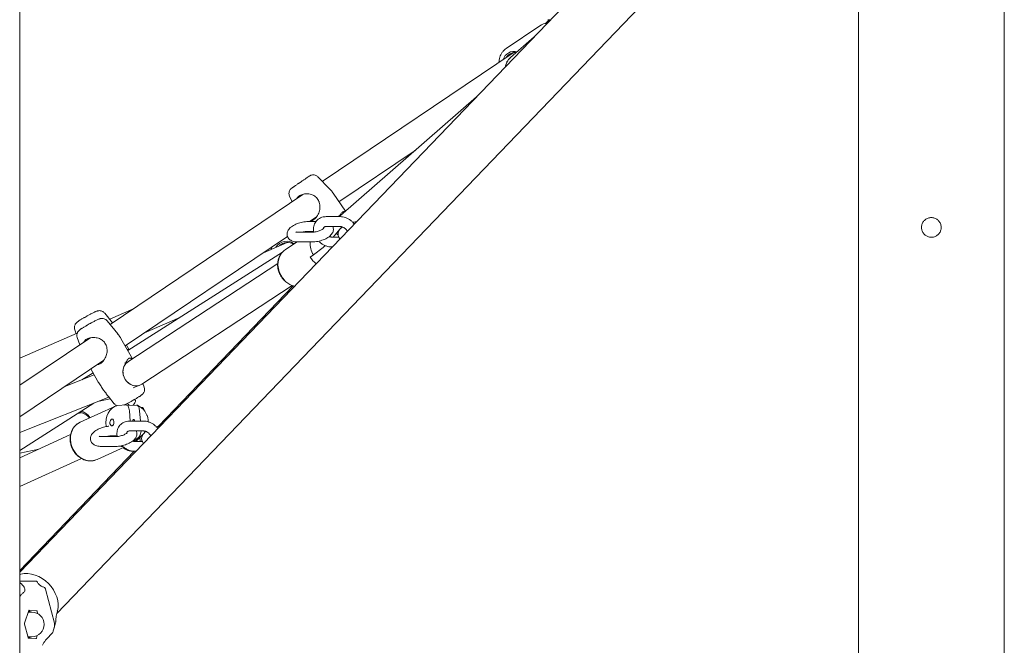
# Model space of a CAD drawing. Units: millimetres. Extents: x 0 to 2970, y 0 to 2103.
# Drawn here: x 800 to 860, y 549 to 587 of the extents above; entities that cross this region are included whole.
import ezdxf

# ---------------------------------------------------------------- set-up
doc = ezdxf.new("R2010")
doc.units = ezdxf.units.MM
doc.header["$LTSCALE"] = 50

msp = doc.modelspace()

# ---------------------------------------------------------------- linework, layer by layer
at = {"color": 7, "linetype": 'Continuous', "lineweight": 15}
for p, q in [((800.128, 478.74), (800.128, 693.74)), ((860.128, 478.74), (860.128, 608.125)), ((849.336, 604.641), (800.128, 553.419)), ((802.39, 550.91), (851.766, 602.306)), ((851.238, 601.755), (851.238, 478.74)), ((832.308, 586.916), (832.119, 586.868)), ((832.387, 587.107), (832.171, 586.881)), ((832.319, 587.107), (832.423, 587.107)), ((831.826, 586.738), (829.782, 585.359)), ((831.483, 586.057), (830.039, 584.8)), ((830.195, 585.095), (818.564, 577.251)), ((827.969, 582.4), (819.67, 575.171)), ((819.583, 576.009), (824.227, 579.14)), ((817.247, 577.21), (817.154, 577.147)), ((819.005, 576.801), (818.297, 577.525)), ((817.388, 576.458), (805.634, 568.532)), ((816.574, 576.347), (816.725, 576.011)), ((819.974, 575.436), (819.226, 576.531)), ((818.178, 574.801), (817.707, 574.801)), ((817.792, 574.801), (818.223, 575.091)), ((819.66, 575.099), (818.794, 575.099)), ((819.703, 575.2), (819.544, 575.099)), ((817.707, 574.201), (818.039, 574.201)), ((817.79, 574.201), (817.822, 574.154)), ((818.015, 574.201), (817.944, 574.154)), ((818.794, 574.499), (819.66, 574.499)), ((819.227, 573.857), (819.642, 574.34)), ((806.548, 567.218), (816.444, 573.892)), ((817.952, 574.154), (817.086, 574.154)), ((819.573, 573.857), (819.117, 573.857)), ((816.423, 573.528), (814.976, 572.901)), ((817.035, 573.557), (816.318, 573.087)), ((817.086, 573.554), (817.952, 573.554)), ((818.028, 572.769), (818.629, 573.228)), ((819.117, 573.257), (819.185, 573.257)), ((816.143, 572.935), (806.708, 566.932)), ((817.824, 572.635), (818.028, 572.769)), ((815.851, 572.241), (806.719, 566.243)), ((807.564, 564.883), (816.727, 570.903)), ((816.799, 570.881), (808.579, 562.325)), ((806.969, 569.432), (805.614, 568.845)), ((805.785, 568.634), (805.307, 569.221)), ((807.741, 568.023), (809.879, 568.949)), ((803.484, 568.203), (803.569, 567.959)), ((806.098, 567.963), (805.46, 568.747)), ((803.636, 567.988), (800.128, 566.467)), ((804.394, 567.695), (800.128, 564.818)), ((803.636, 567.73), (803.79, 567.288)), ((806.992, 566.422), (806.294, 567.674)), ((806.791, 566.985), (806.63, 567.274)), ((800.128, 562.889), (805.251, 566.343)), ((804.468, 565.815), (804.873, 565.089)), ((806.771, 566.277), (806.514, 566.176)), ((804.671, 565.451), (802.884, 564.747)), ((804.595, 565.587), (803.908, 565.15)), ((807.048, 564.667), (807.453, 564.826)), ((807.716, 564.699), (807.636, 564.931)), ((800.128, 561.943), (805.567, 564.084)), ((805.533, 564.125), (805.893, 563.683)), ((800.128, 560.849), (804.637, 563.718)), ((805.975, 563.552), (803.82, 562.573)), ((805.638, 563.996), (804.962, 563.846)), ((806.628, 563.621), (806.085, 563.594)), ((806.708, 563.584), (807.251, 563.61)), ((807.077, 563.654), (807.035, 563.6)), ((807.091, 563.936), (807.153, 563.932)), ((807.171, 563.927), (807.115, 563.95)), ((807.153, 563.932), (807.169, 563.923)), ((807.62, 563.455), (807.533, 563.46)), ((803.884, 563.145), (803.659, 563.095)), ((806.862, 562.634), (806.811, 563.262)), ((807.434, 563.251), (807.484, 562.634)), ((807.685, 562.634), (806.819, 562.634)), ((803.23, 561.81), (800.128, 560.401)), ((805.977, 561.689), (805.111, 561.689)), ((805.667, 561.689), (805.638, 561.73)), ((805.732, 561.736), (806.064, 561.736)), ((806.819, 562.034), (807.685, 562.034)), ((807.407, 561.685), (807.085, 561.399)), ((807.292, 561.473), (807.638, 561.82)), ((807.76, 561.958), (807.803, 562.012)), ((804.855, 560.297), (806.484, 561.038)), ((805.111, 561.089), (805.977, 561.089)), ((807.598, 561.392), (807.142, 561.392)), ((800.128, 560.673), (801.298, 560.932)), ((807.106, 560.792), (800.128, 553.527)), ((807.038, 560.792), (807.142, 560.792)), ((807.142, 560.792), (807.21, 560.792)), ((800.128, 558.643), (803.89, 560.353)), ((800.128, 552.884), (801.086, 552.884)), ((801.704, 552.385), (802.245, 550.306)), ((800.678, 551.086), (800.43, 550.307)), ((800.674, 550.99), (800.647, 550.988)), ((800.869, 550.99), (800.674, 550.99)), ((801.162, 551.069), (800.7, 551.11)), ((801.219, 550.904), (801.183, 551.042)), ((800.429, 550.257), (800.642, 549.438)), ((802.316, 550.411), (802.32, 550.441)), ((801.783, 549.366), (802.103, 549.699)), ((800.627, 549.496), (800.674, 549.49)), ((800.663, 549.411), (801.125, 549.371)), ((800.674, 549.49), (800.869, 549.49)), ((801.147, 549.394), (801.202, 549.568))]:
    msp.add_line(p, q, dxfattribs=at)
at = {"color": 7, "linetype": 'Continuous', "lineweight": 15, "flags": 128}
for points in [[(816.318, 573.087), (816.215, 573.008), (816.087, 572.872), (815.986, 572.713), (815.913, 572.534), (815.873, 572.342), (815.865, 572.14), (815.889, 571.936), (815.946, 571.735), (816.033, 571.542), (816.149, 571.364), (816.288, 571.206)], [(805.397, 562.301), (805.393, 562.329), (805.376, 562.538), (805.391, 562.744), (805.439, 562.941), (805.518, 563.122), (805.626, 563.282), (805.759, 563.416), (805.914, 563.522), (806.085, 563.594)], [(804.292, 562.987), (804.405, 562.847), (804.409, 562.841)], [(803.82, 562.573), (803.708, 562.512), (803.561, 562.399), (803.436, 562.258), (803.338, 562.093), (803.268, 561.909), (803.229, 561.711), (803.222, 561.506), (803.247, 561.299), (803.303, 561.095), (803.389, 560.901), (803.502, 560.723), (803.639, 560.565), (803.797, 560.432), (803.97, 560.328), (804.153, 560.256), (804.342, 560.217), (804.531, 560.214), (804.714, 560.246), (804.855, 560.297)], [(807.153, 562.634), (807.15, 562.644), (807.126, 562.699), (807.093, 562.728), (807.057, 562.727), (807.024, 562.697), (806.999, 562.641), (806.996, 562.634)], [(807.292, 561.473), (807.226, 561.412), (807.2, 561.392)], [(800.128, 553.29), (800.205, 553.311), (800.409, 553.342), (800.623, 553.342), (800.843, 553.311), (801.065, 553.249), (801.284, 553.158), (801.495, 553.039), (801.695, 552.895)], [(801.695, 552.895), (801.878, 552.729), (802.042, 552.545), (802.183, 552.345), (802.298, 552.134), (802.386, 551.917), (802.443, 551.697), (802.469, 551.48), (802.463, 551.269), (802.426, 551.07), (802.42, 551.047)], [(800.655, 551.015), (800.674, 551.014), (800.75, 550.99)], [(800.75, 549.49), (800.674, 549.466), (800.64, 549.466)]]:
    msp.add_lwpolyline(points, dxfattribs=at)
at = {"color": 7, "linetype": 'Continuous', "lineweight": 15}
for centre, radius, start, end in [((832.355, 585.946), 0.952, 94.03612, 123.7405), ((830.277, 584.443), 0.733, 76.47779, 160.94559), ((830.324, 584.464), 0.645, 84.16709, 146.5515), ((830.683, 584.072), 0.972, 131.49495, 170.86905), ((816.398, 572.842), 0.765, 52.19324, 149.30442), ((818.495, 573.025), 1.405, 41.84817, 48.79689), ((816.446, 572.853), 0.677, 56.33594, 135.22058), ((819.179, 573.485), 1.356, 177.0487, 211.85484), ((819.028, 573.369), 1.41, 211.36952, 233.95529), ((805.783, 562.803), 1.285, 38.24983, 45.34464), ((803.748, 562.403), 0.753, 33.99542, 89.57404), ((803.68, 562.403), 0.846, 43.65782, 77.23304), ((806.385, 562.117), 1.028, 260.92863, 271.49807), ((800.646, 550.803), 0.238, 52.0009, 85.70977), ((800.705, 551.083), 0.0266, 99.0854, 173.21091), ((800.869, 550.24), 0.75, 0, 90), ((801.152, 551.039), 0.0314, 5.22099, 71.02054), ((800.52, 550.28), 0.094, 163.32621, 194.16739), ((800.869, 550.24), 0.75, 270, 0), ((800.65, 549.668), 0.228, 267.92223, 308.64006), ((800.673, 549.441), 0.0314, 185.22099, 251.02054), ((801.12, 549.397), 0.0266, 279.0854, 353.21091)]:
    msp.add_arc(centre, radius, start, end, dxfattribs=at)
for centre, major_axis, ratio, start_param, end_param in [((820.183, 574.557), (-0.479, 0.641), 0.858686, 0.064408, 0.209852), ((820.183, 574.557), (-0.479, 0.641), 0.858686, 0.064408, 0.209852), ((820.183, 574.557), (-0.479, 0.641), 0.858686, 1.414739, 1.452092), ((820.183, 574.557), (-0.479, 0.641), 0.858686, 1.414739, 1.442293), ((807.141, 565.563), (-0.369, 0.711), 0.87003, 0.102987, 3.231402), ((807.141, 565.563), (-0.369, 0.711), 0.87003, 0.089809, 3.24458)]:
    msp.add_ellipse(centre, major_axis=major_axis, ratio=ratio, start_param=start_param, end_param=end_param, dxfattribs=at)
for points, knots in [([(829.772, 585.35), (829.731, 585.319), (829.641, 585.253), (829.532, 585.124), (829.442, 584.975), (829.379, 584.815), (829.341, 584.661), (829.336, 584.558), (829.334, 584.514)], [0, 0, 0, 0, 0.158634, 0.348988, 0.522674, 0.696344, 0.86945, 1, 1, 1, 1]), ([(830.014, 584.772), (829.983, 584.743), (829.908, 584.671), (829.821, 584.535), (829.748, 584.378), (829.723, 584.267), (829.711, 584.213)], [0, 0, 0, 0, 0.20011, 0.48509, 0.745118, 1, 1, 1, 1]), ([(817.574, 577.433), (817.555, 577.42), (817.515, 577.393), (817.45, 577.349), (817.381, 577.301), (817.313, 577.256), (817.267, 577.224), (817.247, 577.21)], [0, 0, 0, 0, 0.204335, 0.42088, 0.607014, 0.828888, 1, 1, 1, 1]), ([(817.708, 577.524), (817.67, 577.498), (817.631, 577.472), (817.574, 577.433), (817.574, 577.433)], [0, 0, 0, 0, 0.999969, 1, 1, 1, 1]), ([(818.294, 577.523), (818.274, 577.543), (818.226, 577.59), (818.129, 577.632), (818.017, 577.65), (817.919, 577.638), (817.855, 577.614), (817.822, 577.598), (817.805, 577.588), (817.793, 577.581), (817.783, 577.574), (817.764, 577.562), (817.741, 577.546), (817.716, 577.529), (817.708, 577.524)], [0, 0, 0, 0, 0.099652, 0.230865, 0.362088, 0.493361, 0.570716, 0.602726, 0.623033, 0.657807, 0.718562, 0.813692, 0.945089, 1, 1, 1, 1]), ([(817.154, 577.147), (817.145, 577.141), (817.12, 577.123), (817.071, 577.09), (817.009, 577.047), (816.942, 577.001), (816.881, 576.959), (816.828, 576.923), (816.785, 576.893), (816.753, 576.871), (816.73, 576.855), (816.715, 576.844), (816.706, 576.837), (816.695, 576.829), (816.682, 576.819), (816.668, 576.807), (816.647, 576.786), (816.609, 576.744), (816.565, 576.669), (816.537, 576.566), (816.535, 576.454), (816.56, 576.385), (816.572, 576.351)], [0, 0, 0, 0, 0.023987, 0.064842, 0.131176, 0.197018, 0.264449, 0.330848, 0.394832, 0.455006, 0.509995, 0.558469, 0.599969, 0.622641, 0.635053, 0.645929, 0.663178, 0.69946, 0.766362, 0.845061, 0.924628, 1, 1, 1, 1]), ([(819.225, 576.53), (819.221, 576.537), (819.174, 576.615), (819.099, 576.706), (819.02, 576.782), (819.001, 576.8)], [0, 0, 0, 0, 0.064902, 0.780834, 1, 1, 1, 1]), ([(817.017, 576.208), (817.036, 576.242), (817.067, 576.298), (817.183, 576.385), (817.355, 576.466), (817.618, 576.502), (817.881, 576.467), (818.086, 576.375), (818.176, 576.29), (818.207, 576.261)], [0, 0, 0, 0, 0.105568, 0.173232, 0.356699, 0.539565, 0.737891, 0.910207, 1, 1, 1, 1]), ([(818.207, 576.261), (818.263, 576.188), (818.336, 576.095), (818.376, 575.985), (818.385, 575.962)], [0, 0, 0, 0, 0.783697, 1, 1, 1, 1]), ([(818.385, 575.962), (818.405, 575.867), (818.445, 575.677), (818.394, 575.43), (818.319, 575.24), (818.225, 575.078), (818.125, 574.969), (817.996, 574.875), (817.909, 574.825), (817.838, 574.826), (817.829, 574.826)], [0, 0, 0, 0, 0.1937176, 0.3861032, 0.4941268, 0.6059744, 0.7699342, 0.8063984, 0.9764989, 1, 1, 1, 1]), ([(819.642, 575.161), (819.644, 575.167), (819.655, 575.195), (819.682, 575.246), (819.723, 575.311), (819.764, 575.356), (819.807, 575.389), (819.852, 575.409), (819.898, 575.414), (819.924, 575.403), (819.933, 575.4)], [0, 0, 0, 0, 0.034371, 0.150228, 0.317243, 0.488949, 0.564015, 0.736986, 0.915568, 1, 1, 1, 1]), ([(817.707, 574.801), (817.679, 574.8), (817.596, 574.799), (817.454, 574.783), (817.284, 574.75), (817.117, 574.702), (816.958, 574.641), (816.81, 574.567), (816.675, 574.48), (816.566, 574.383), (816.486, 574.28), (816.436, 574.175), (816.413, 574.066), (816.418, 573.953), (816.453, 573.846), (816.516, 573.753), (816.596, 573.681), (816.692, 573.625), (816.807, 573.584), (816.938, 573.559), (817.038, 573.556), (817.086, 573.554)], [0, 0, 0, 0, 0.0320244, 0.0926925, 0.1522348, 0.2113735, 0.2707964, 0.3311626, 0.3935857, 0.4597109, 0.5139688, 0.5620342, 0.6072026, 0.651242, 0.6985147, 0.7431186, 0.787211, 0.8336203, 0.8852438, 0.9440192, 1, 1, 1, 1]), ([(818.794, 575.099), (818.76, 575.097), (818.671, 575.094), (818.532, 575.063), (818.387, 574.998), (818.262, 574.905), (818.162, 574.791), (818.088, 574.659), (818.042, 574.514), (818.025, 574.36), (818.028, 574.24), (818.045, 574.174), (818.049, 574.16)], [0, 0, 0, 0, 0.072213, 0.189659, 0.305374, 0.418291, 0.528981, 0.638501, 0.747894, 0.858401, 0.970829, 1, 1, 1, 1]), ([(820.521, 574.647), (820.49, 574.685), (820.422, 574.77), (820.292, 574.881), (820.14, 574.978), (819.977, 575.049), (819.815, 575.091), (819.709, 575.096), (819.66, 575.099)], [0, 0, 0, 0, 0.143401, 0.318496, 0.494415, 0.671212, 0.848632, 1, 1, 1, 1]), ([(856.283, 574.44), (856.276, 574.373), (856.263, 574.239), (856.16, 574.06), (856.009, 573.923), (855.819, 573.844), (855.615, 573.833), (855.419, 573.889), (855.252, 574.006), (855.133, 574.173), (855.075, 574.37), (855.086, 574.574), (855.163, 574.763), (855.299, 574.916), (855.478, 575.016), (855.68, 575.052), (855.881, 575.018), (856.061, 574.921), (856.197, 574.769), (856.272, 574.6), (856.279, 574.486), (856.283, 574.44)], [0, 0, 0, 0, 0.053355, 0.106698, 0.160347, 0.214201, 0.267723, 0.320901, 0.374247, 0.428018, 0.481813, 0.535184, 0.588348, 0.641841, 0.695687, 0.749364, 0.802615, 0.855845, 0.909485, 0.963341, 1, 1, 1, 1]), ([(817.393, 574.154), (817.418, 574.161), (817.483, 574.179), (817.584, 574.194), (817.663, 574.2), (817.7, 574.201), (817.707, 574.201)], [0, 0, 0, 0, 0.226655, 0.590976, 0.920857, 1, 1, 1, 1]), ([(817.952, 573.554), (817.981, 573.555), (818.063, 573.556), (818.206, 573.572), (818.376, 573.606), (818.542, 573.653), (818.701, 573.714), (818.85, 573.788), (818.985, 573.875), (819.094, 573.972), (819.174, 574.076), (819.224, 574.18), (819.247, 574.289), (819.244, 574.399), (819.217, 574.466), (819.204, 574.499)], [0, 0, 0, 0, 0.046146, 0.133566, 0.219364, 0.304581, 0.390206, 0.477192, 0.567141, 0.662425, 0.740608, 0.809868, 0.874954, 0.938413, 1, 1, 1, 1]), ([(818.658, 574.392), (818.659, 574.392), (818.659, 574.392), (818.637, 574.369), (818.59, 574.334), (818.518, 574.292), (818.424, 574.25), (818.312, 574.211), (818.192, 574.18), (818.076, 574.161), (817.997, 574.155), (817.96, 574.155), (817.952, 574.154)], [0, 0, 0, 0, 0.057562, 0.150959, 0.251537, 0.361527, 0.479656, 0.603372, 0.73003, 0.857212, 0.972372, 1, 1, 1, 1]), ([(818.632, 574.366), (818.632, 574.372), (818.633, 574.401), (818.649, 574.432), (818.672, 574.463), (818.709, 574.486), (818.754, 574.497), (818.786, 574.498), (818.794, 574.499)], [0, 0, 0, 0, 0.049792, 0.25799, 0.494777, 0.730323, 0.930272, 1, 1, 1, 1]), ([(819.791, 574.472), (819.753, 574.441), (819.681, 574.381), (819.604, 574.28), (819.554, 574.175), (819.53, 574.066), (819.535, 573.953), (819.572, 573.847), (819.615, 573.775), (819.647, 573.747), (819.652, 573.742)], [0, 0, 0, 0, 0.174418, 0.327835, 0.463741, 0.591456, 0.71598, 0.849645, 0.975764, 1, 1, 1, 1]), ([(819.642, 574.34), (819.673, 574.377), (819.722, 574.435), (819.744, 574.471), (819.752, 574.484)], [0, 0, 0, 0, 0.6451731, 1, 1, 1, 1]), ([(819.66, 574.499), (819.672, 574.498), (819.708, 574.497), (819.781, 574.48), (819.875, 574.438), (819.964, 574.374), (820.042, 574.294), (820.078, 574.235), (820.097, 574.205)], [0, 0, 0, 0, 0.084986, 0.269884, 0.45326, 0.636147, 0.818947, 1, 1, 1, 1]), ([(820.658, 574.79), (820.629, 574.787), (820.554, 574.781), (820.477, 574.763), (820.43, 574.753)], [0, 0, 0, 0, 0.390386, 1, 1, 1, 1]), ([(817.086, 574.154), (817.07, 574.155), (817.029, 574.156), (816.979, 574.162), (816.947, 574.172), (816.947, 574.172), (816.947, 574.172)], [0, 0, 0, 0, 0.1993864, 0.5186124, 0.8131233, 1, 1, 1, 1]), ([(818.347, 573.602), (818.349, 573.6), (818.389, 573.553), (818.486, 573.476), (818.637, 573.377), (818.801, 573.306), (818.963, 573.264), (819.069, 573.259), (819.117, 573.257)], [0, 0, 0, 0, 0.008581, 0.211235, 0.414842, 0.619464, 0.824809, 1, 1, 1, 1]), ([(819.117, 573.857), (819.106, 573.857), (819.069, 573.859), (819.023, 573.865), (818.989, 573.881), (818.986, 573.883)], [0, 0, 0, 0, 0.295167, 0.937346, 1, 1, 1, 1]), ([(815.501, 573.255), (815.498, 573.249), (815.477, 573.204), (815.467, 573.154), (815.458, 573.11)], [0, 0, 0, 0, 0.139749, 1, 1, 1, 1]), ([(816.296, 573.069), (816.258, 573.041), (816.17, 572.977), (816.061, 572.85), (815.967, 572.701), (815.901, 572.541), (815.859, 572.372), (815.843, 572.198), (815.85, 572.027), (815.878, 571.87), (815.918, 571.737), (815.966, 571.616), (816.017, 571.516), (816.057, 571.453), (816.072, 571.429)], [0, 0, 0, 0, 0.0812872, 0.1869117, 0.2833053, 0.3796395, 0.4756253, 0.5707063, 0.6636956, 0.7513096, 0.8240166, 0.883722, 0.9552497, 1, 1, 1, 1]), ([(818.629, 573.228), (818.653, 573.247), (818.689, 573.275), (818.735, 573.318), (818.751, 573.333)], [0, 0, 0, 0, 0.659411, 1, 1, 1, 1]), ([(816.072, 571.429), (816.111, 571.374), (816.166, 571.297), (816.262, 571.196), (816.351, 571.115), (816.466, 571.03), (816.595, 570.956), (816.735, 570.895), (816.832, 570.87), (816.881, 570.858)], [0, 0, 0, 0, 0.194481, 0.274657, 0.407413, 0.545432, 0.693592, 0.848396, 1, 1, 1, 1]), ([(804.217, 569.032), (804.173, 569.008), (804.113, 568.974), (804.027, 568.924), (803.959, 568.884), (803.885, 568.84), (803.818, 568.798), (803.757, 568.759), (803.704, 568.723), (803.657, 568.69), (803.616, 568.657), (803.572, 568.616), (803.531, 568.564), (803.493, 568.498), (803.465, 568.409), (803.457, 568.307), (803.475, 568.24), (803.484, 568.207)], [0, 0, 0, 0, 0.103723, 0.145167, 0.212583, 0.279947, 0.349643, 0.419398, 0.488619, 0.557797, 0.632793, 0.688599, 0.734416, 0.78842, 0.854484, 0.929852, 1, 1, 1, 1]), ([(804.739, 569.301), (804.723, 569.295), (804.682, 569.277), (804.605, 569.239), (804.517, 569.194), (804.437, 569.152), (804.359, 569.111), (804.286, 569.071), (804.237, 569.044), (804.217, 569.032)], [0, 0, 0, 0, 0.122526, 0.323506, 0.497013, 0.634497, 0.754186, 0.89829, 1, 1, 1, 1]), ([(805.456, 568.745), (805.442, 568.762), (805.405, 568.81), (805.32, 568.861), (805.219, 568.893), (805.127, 568.897), (805.057, 568.887), (804.988, 568.868), (804.931, 568.845), (804.851, 568.808), (804.764, 568.765), (804.676, 568.72), (804.596, 568.678), (804.52, 568.637), (804.445, 568.597), (804.394, 568.569), (804.371, 568.556)], [0, 0, 0, 0, 0.0457711, 0.1243122, 0.2035841, 0.2663549, 0.3177814, 0.367174, 0.479573, 0.5766155, 0.672375, 0.7558054, 0.8222957, 0.8786227, 0.9451276, 1, 1, 1, 1]), ([(805.304, 569.221), (805.284, 569.243), (805.239, 569.295), (805.143, 569.346), (805.042, 569.37), (804.954, 569.369), (804.887, 569.357), (804.829, 569.339), (804.786, 569.323), (804.75, 569.307), (804.739, 569.301)], [0, 0, 0, 0, 0.120343, 0.272271, 0.42654, 0.539592, 0.637363, 0.752571, 0.923106, 1, 1, 1, 1]), ([(803.873, 568.259), (803.87, 568.257), (803.848, 568.243), (803.816, 568.22), (803.776, 568.19), (803.735, 568.153), (803.693, 568.104), (803.654, 568.043), (803.622, 567.959), (803.611, 567.857), (803.617, 567.776), (803.635, 567.737), (803.638, 567.732)], [0, 0, 0, 0, 0.027398, 0.154337, 0.288236, 0.397877, 0.478309, 0.574041, 0.692791, 0.832069, 0.977877, 1, 1, 1, 1]), ([(804.371, 568.556), (804.328, 568.531), (804.267, 568.497), (804.182, 568.448), (804.114, 568.409), (804.041, 568.365), (803.973, 568.323), (803.917, 568.288), (803.886, 568.268), (803.873, 568.259)], [0, 0, 0, 0, 0.219797, 0.307402, 0.449874, 0.592115, 0.739098, 0.885907, 1, 1, 1, 1]), ([(804.029, 567.45), (804.069, 567.504), (804.122, 567.579), (804.274, 567.668), (804.456, 567.728), (804.723, 567.738), (804.982, 567.678), (805.178, 567.567), (805.26, 567.474), (805.288, 567.442)], [0, 0, 0, 0, 0.1712646, 0.2339586, 0.4039499, 0.5733843, 0.7571434, 0.9168023, 1, 1, 1, 1]), ([(806.293, 567.674), (806.252, 567.745), (806.193, 567.847), (806.117, 567.935), (806.094, 567.962)], [0, 0, 0, 0, 0.6989803, 1, 1, 1, 1]), ([(805.439, 567.126), (805.451, 567.03), (805.474, 566.837), (805.401, 566.596), (805.308, 566.414), (805.198, 566.263), (805.087, 566.168), (804.964, 566.097), (804.901, 566.084), (804.851, 566.074)], [0, 0, 0, 0, 0.207782, 0.414136, 0.530003, 0.649971, 0.825835, 0.864947, 1, 1, 1, 1]), ([(805.288, 567.442), (805.338, 567.364), (805.402, 567.264), (805.433, 567.151), (805.439, 567.126)], [0, 0, 0, 0, 0.783697, 1, 1, 1, 1]), ([(806.669, 567.001), (806.685, 567), (806.718, 566.998), (806.748, 566.978), (806.764, 566.967)], [0, 0, 0, 0, 0.482222, 1, 1, 1, 1]), ([(806.6, 566.21), (806.606, 566.223), (806.622, 566.257), (806.655, 566.315), (806.7, 566.379), (806.743, 566.423), (806.786, 566.456), (806.83, 566.477), (806.881, 566.481), (806.93, 566.462), (806.963, 566.439), (806.979, 566.418), (806.981, 566.415)], [0, 0, 0, 0, 0.053375, 0.140691, 0.266561, 0.395967, 0.452541, 0.5829, 0.717488, 0.847753, 0.98126, 1, 1, 1, 1]), ([(804.873, 565.089), (804.877, 565.082), (804.898, 565.042), (804.952, 564.96), (805.013, 564.868), (805.058, 564.798), (805.075, 564.77), (805.084, 564.756)], [0, 0, 0, 0, 0.072833, 0.42044, 0.778809, 0.889145, 1, 1, 1, 1]), ([(805.084, 564.756), (805.135, 564.679), (805.199, 564.581), (805.27, 564.489), (805.285, 564.47)], [0, 0, 0, 0, 0.78372, 1, 1, 1, 1]), ([(807.479, 564.171), (807.483, 564.173), (807.504, 564.187), (807.536, 564.21), (807.576, 564.24), (807.618, 564.277), (807.66, 564.325), (807.698, 564.387), (807.731, 564.471), (807.742, 564.573), (807.736, 564.654), (807.717, 564.692), (807.715, 564.697)], [0, 0, 0, 0, 0.027402, 0.154359, 0.288278, 0.397935, 0.478379, 0.574124, 0.692892, 0.83219, 0.978018, 1, 1, 1, 1]), ([(805.285, 564.47), (805.297, 564.454), (805.333, 564.406), (805.378, 564.343), (805.418, 564.284), (805.457, 564.228), (805.492, 564.178), (805.52, 564.14), (805.531, 564.128), (805.533, 564.125)], [0, 0, 0, 0, 0.118651, 0.361275, 0.485417, 0.604017, 0.844394, 0.966233, 1, 1, 1, 1]), ([(806.981, 563.874), (807.025, 563.898), (807.085, 563.933), (807.17, 563.982), (807.238, 564.021), (807.312, 564.065), (807.379, 564.106), (807.436, 564.142), (807.466, 564.162), (807.479, 564.171)], [0, 0, 0, 0, 0.219797, 0.307402, 0.449874, 0.592115, 0.739098, 0.885907, 1, 1, 1, 1]), ([(805.896, 563.685), (805.91, 563.668), (805.947, 563.621), (805.999, 563.583), (806.036, 563.572), (806.037, 563.572)], [0, 0, 0, 0, 0.362349, 0.981817, 1, 1, 1, 1]), ([(806.483, 563.614), (806.49, 563.617), (806.522, 563.632), (806.589, 563.665), (806.676, 563.709), (806.756, 563.752), (806.833, 563.793), (806.907, 563.833), (806.958, 563.861), (806.981, 563.874)], [0, 0, 0, 0, 0.06043, 0.272938, 0.458086, 0.605641, 0.730641, 0.878228, 1, 1, 1, 1]), ([(806.811, 563.262), (806.804, 563.315), (806.791, 563.423), (806.742, 563.545), (806.684, 563.613), (806.645, 563.618), (806.628, 563.621)], [0, 0, 0, 0, 0.281244, 0.564032, 0.809925, 1, 1, 1, 1]), ([(807.188, 563.913), (807.192, 563.898), (807.199, 563.869), (807.169, 563.791), (807.122, 563.715), (807.087, 563.667), (807.077, 563.654)], [0, 0, 0, 0, 0.280532, 0.569015, 0.878137, 1, 1, 1, 1]), ([(807.251, 563.61), (807.271, 563.607), (807.31, 563.6), (807.363, 563.535), (807.405, 563.436), (807.426, 563.334), (807.432, 563.269), (807.434, 563.251)], [0, 0, 0, 0, 0.219252, 0.438276, 0.663509, 0.904856, 1, 1, 1, 1]), ([(807.865, 563.038), (807.836, 563.096), (807.795, 563.176), (807.717, 563.282), (807.643, 563.367), (807.544, 563.456), (807.43, 563.534), (807.342, 563.584), (807.291, 563.601), (807.287, 563.603)], [0, 0, 0, 0, 0.230432, 0.322449, 0.475189, 0.633689, 0.803641, 0.981133, 1, 1, 1, 1]), ([(807.654, 563.43), (807.654, 563.434), (807.652, 563.452), (807.634, 563.453), (807.62, 563.455)], [0, 0, 0, 0, 0.1922743, 1, 1, 1, 1]), ([(807.712, 563.284), (807.704, 563.312), (807.69, 563.363), (807.668, 563.41), (807.657, 563.432)], [0, 0, 0, 0, 0.545945, 1, 1, 1, 1]), ([(807.965, 562.588), (807.966, 562.599), (807.968, 562.652), (807.956, 562.74), (807.932, 562.858), (807.901, 562.955), (807.875, 563.016), (807.865, 563.038)], [0, 0, 0, 0, 0.071804, 0.343775, 0.570788, 0.847311, 1, 1, 1, 1]), ([(803.842, 562.581), (803.837, 562.58), (803.776, 562.559), (803.668, 562.491), (803.53, 562.381), (803.415, 562.246), (803.325, 562.099), (803.258, 561.939), (803.215, 561.77), (803.197, 561.599), (803.2, 561.44), (803.219, 561.302), (803.248, 561.176), (803.283, 561.069), (803.312, 561.001), (803.324, 560.974)], [0, 0, 0, 0, 0.008789, 0.107484, 0.210044, 0.303638, 0.397182, 0.490394, 0.582731, 0.673037, 0.75813, 0.828829, 0.886803, 0.956163, 1, 1, 1, 1]), ([(805.557, 562.324), (805.53, 562.321), (805.449, 562.314), (805.309, 562.284), (805.142, 562.237), (804.983, 562.176), (804.835, 562.102), (804.7, 562.015), (804.591, 561.918), (804.511, 561.815), (804.461, 561.71), (804.437, 561.601), (804.442, 561.488), (804.478, 561.38), (804.541, 561.288), (804.621, 561.215), (804.717, 561.16), (804.832, 561.119), (804.963, 561.094), (805.063, 561.091), (805.111, 561.089)], [0, 0, 0, 0, 0.030479, 0.094104, 0.157298, 0.220796, 0.285301, 0.352005, 0.422664, 0.480642, 0.532003, 0.580269, 0.627328, 0.677842, 0.725505, 0.77262, 0.822212, 0.877375, 0.940181, 1, 1, 1, 1]), ([(805.865, 562.595), (805.866, 562.572), (805.867, 562.527), (805.856, 562.462), (805.835, 562.407), (805.806, 562.373), (805.771, 562.354), (805.731, 562.352), (805.687, 562.374), (805.65, 562.416), (805.629, 562.467), (805.62, 562.522), (805.623, 562.579), (805.641, 562.642), (805.672, 562.697), (805.708, 562.733), (805.746, 562.754), (805.783, 562.756), (805.817, 562.736), (805.843, 562.696), (805.859, 562.646), (805.863, 562.61), (805.865, 562.595)], [0, 0, 0, 0, 0.053148, 0.106297, 0.15937, 0.21213, 0.248391, 0.303624, 0.358821, 0.41472, 0.469344, 0.499964, 0.551206, 0.602393, 0.655075, 0.710202, 0.751605, 0.804708, 0.857836, 0.910496, 0.963351, 1, 1, 1, 1]), ([(806.819, 562.634), (806.785, 562.632), (806.696, 562.629), (806.557, 562.598), (806.412, 562.533), (806.287, 562.44), (806.187, 562.326), (806.113, 562.194), (806.066, 562.049), (806.05, 561.895), (806.053, 561.775), (806.07, 561.709), (806.073, 561.695)], [0, 0, 0, 0, 0.072213, 0.189659, 0.305374, 0.418291, 0.528981, 0.638501, 0.747894, 0.858401, 0.970829, 1, 1, 1, 1]), ([(808.545, 562.182), (808.515, 562.22), (808.447, 562.305), (808.317, 562.416), (808.165, 562.513), (808.002, 562.584), (807.839, 562.626), (807.734, 562.631), (807.685, 562.634)], [0, 0, 0, 0, 0.143401, 0.318496, 0.494415, 0.671212, 0.848632, 1, 1, 1, 1]), ([(808.683, 562.325), (808.654, 562.322), (808.579, 562.316), (808.502, 562.298), (808.455, 562.288)], [0, 0, 0, 0, 0.390386, 1, 1, 1, 1]), ([(805.111, 561.689), (805.095, 561.69), (805.054, 561.691), (805.004, 561.697), (804.972, 561.707), (804.972, 561.707), (804.972, 561.707)], [0, 0, 0, 0, 0.199386, 0.518612, 0.813123, 1, 1, 1, 1]), ([(805.418, 561.689), (805.443, 561.696), (805.508, 561.714), (805.609, 561.729), (805.688, 561.735), (805.725, 561.736), (805.732, 561.736)], [0, 0, 0, 0, 0.226655, 0.590976, 0.920857, 1, 1, 1, 1]), ([(805.977, 561.089), (806.006, 561.09), (806.088, 561.091), (806.23, 561.107), (806.4, 561.141), (806.567, 561.188), (806.726, 561.249), (806.874, 561.323), (807.009, 561.41), (807.119, 561.507), (807.198, 561.611), (807.249, 561.715), (807.272, 561.824), (807.269, 561.934), (807.242, 562.001), (807.229, 562.034)], [0, 0, 0, 0, 0.046146, 0.133566, 0.219364, 0.304581, 0.390206, 0.477192, 0.567141, 0.662425, 0.740608, 0.809868, 0.874954, 0.938413, 1, 1, 1, 1]), ([(806.683, 561.927), (806.683, 561.927), (806.684, 561.927), (806.662, 561.904), (806.615, 561.869), (806.543, 561.827), (806.448, 561.785), (806.337, 561.745), (806.216, 561.715), (806.1, 561.696), (806.022, 561.69), (805.984, 561.689), (805.977, 561.689)], [0, 0, 0, 0, 0.057562, 0.150959, 0.251537, 0.361527, 0.479656, 0.603372, 0.73003, 0.857212, 0.972372, 1, 1, 1, 1]), ([(806.656, 561.901), (806.657, 561.907), (806.658, 561.935), (806.674, 561.967), (806.697, 561.998), (806.734, 562.021), (806.779, 562.032), (806.811, 562.033), (806.819, 562.034)], [0, 0, 0, 0, 0.049792, 0.25799, 0.494777, 0.730323, 0.930272, 1, 1, 1, 1]), ([(807.522, 562.034), (807.522, 562.027), (807.523, 561.964), (807.501, 561.856), (807.459, 561.742), (807.423, 561.703), (807.407, 561.685)], [0, 0, 0, 0, 0.046058, 0.421377, 0.74773, 1, 1, 1, 1]), ([(807.466, 561.647), (807.462, 561.631), (807.45, 561.581), (807.455, 561.491), (807.481, 561.424), (807.494, 561.392)], [0, 0, 0, 0, 0.188594, 0.600371, 1, 1, 1, 1]), ([(807.816, 562.007), (807.777, 561.976), (807.705, 561.916), (807.629, 561.815), (807.578, 561.71), (807.555, 561.601), (807.56, 561.488), (807.597, 561.382), (807.64, 561.31), (807.671, 561.282), (807.677, 561.277)], [0, 0, 0, 0, 0.174418, 0.327835, 0.463741, 0.591456, 0.71598, 0.849645, 0.975764, 1, 1, 1, 1]), ([(807.685, 562.034), (807.696, 562.033), (807.733, 562.032), (807.806, 562.015), (807.899, 561.973), (807.989, 561.909), (808.067, 561.829), (808.103, 561.77), (808.121, 561.74)], [0, 0, 0, 0, 0.084986, 0.269884, 0.45326, 0.636147, 0.818947, 1, 1, 1, 1]), ([(807.693, 562.014), (807.696, 562.013), (807.702, 562.012), (807.709, 562.009), (807.712, 562.007)], [0, 0, 0, 0, 0.548945, 1, 1, 1, 1]), ([(806.372, 561.137), (806.373, 561.135), (806.414, 561.088), (806.511, 561.011), (806.661, 560.912), (806.826, 560.841), (806.988, 560.799), (807.093, 560.794), (807.142, 560.792)], [0, 0, 0, 0, 0.008581, 0.211235, 0.414842, 0.619464, 0.824809, 1, 1, 1, 1]), ([(806.418, 561.007), (806.464, 560.976), (806.561, 560.91), (806.722, 560.842), (806.884, 560.799), (806.99, 560.794), (807.038, 560.792)], [0, 0, 0, 0, 0.246182, 0.5097829, 0.7743135, 1, 1, 1, 1]), ([(807.142, 561.392), (807.131, 561.392), (807.094, 561.394), (807.048, 561.4), (807.014, 561.416), (807.011, 561.418)], [0, 0, 0, 0, 0.295167, 0.937346, 1, 1, 1, 1]), ([(803.324, 560.974), (803.354, 560.914), (803.396, 560.83), (803.476, 560.714), (803.551, 560.621), (803.652, 560.519), (803.767, 560.426), (803.898, 560.344), (804.042, 560.277), (804.196, 560.23), (804.357, 560.206), (804.522, 560.207), (804.662, 560.227), (804.743, 560.257), (804.771, 560.267)], [0, 0, 0, 0, 0.108829, 0.153693, 0.227975, 0.305194, 0.388077, 0.474667, 0.564251, 0.656339, 0.7507, 0.847314, 0.946364, 1, 1, 1, 1]), ([(800.427, 552.44), (800.407, 552.483), (800.371, 552.564), (800.301, 552.644), (800.246, 552.699), (800.185, 552.753), (800.151, 552.79), (800.128, 552.817)], [0, 0, 0, 0, 0.262033, 0.483055, 0.576625, 0.705291, 1, 1, 1, 1]), ([(801.221, 552.788), (801.21, 552.809), (801.194, 552.841), (801.156, 552.871), (801.122, 552.883), (801.098, 552.884), (801.086, 552.884)], [0, 0, 0, 0, 0.507662, 0.750991, 0.877428, 1, 1, 1, 1]), ([(801.55, 552.521), (801.524, 552.532), (801.485, 552.547), (801.423, 552.59), (801.385, 552.618), (801.358, 552.639), (801.331, 552.661), (801.297, 552.691), (801.248, 552.739), (801.232, 552.768), (801.221, 552.788)], [0, 0, 0, 0, 0.2490823, 0.3797083, 0.4402275, 0.4995493, 0.5589769, 0.6195949, 0.7504458, 1, 1, 1, 1]), ([(800.128, 551.934), (800.141, 551.954), (800.172, 551.999), (800.224, 552.059), (800.291, 552.127), (800.339, 552.161), (800.367, 552.181)], [0, 0, 0, 0, 0.171242, 0.380284, 0.630015, 1, 1, 1, 1]), ([(800.357, 552.174), (800.379, 552.192), (800.421, 552.228), (800.451, 552.304), (800.453, 552.378), (800.437, 552.421), (800.429, 552.44)], [0, 0, 0, 0, 0.274087, 0.546723, 0.793038, 1, 1, 1, 1]), ([(801.704, 552.385), (801.7, 552.397), (801.692, 552.421), (801.669, 552.456), (801.622, 552.495), (801.579, 552.511), (801.55, 552.521)], [0, 0, 0, 0, 0.117672, 0.246706, 0.49012, 1, 1, 1, 1]), ([(800.796, 550.99), (800.774, 551.013), (800.741, 551.047), (800.697, 551.081), (800.681, 551.093)], [0, 0, 0, 0, 0.645327, 1, 1, 1, 1]), ([(802.328, 550.44), (802.333, 550.542), (802.343, 550.75), (802.395, 550.951), (802.422, 551.054)], [0, 0, 0, 0, 0.4892871, 1, 1, 1, 1]), ([(802.213, 549.976), (802.225, 550.029), (802.243, 550.108), (802.254, 550.208), (802.253, 550.266), (802.248, 550.292), (802.245, 550.306)], [0, 0, 0, 0, 0.507662, 0.750991, 0.877428, 1, 1, 1, 1]), ([(802.221, 550.011), (802.221, 550.013), (802.239, 550.079), (802.269, 550.206), (802.316, 550.332), (802.323, 550.397), (802.326, 550.43)], [0, 0, 0, 0, 0.0074916, 0.3134556, 0.6550336, 1, 1, 1, 1]), ([(802.103, 549.699), (802.108, 549.705), (802.118, 549.716), (802.133, 549.741), (802.154, 549.781), (802.184, 549.862), (802.201, 549.931), (802.213, 549.976)], [0, 0, 0, 0, 0.102553, 0.209123, 0.317828, 0.55248, 1, 1, 1, 1]), ([(800.706, 549.407), (800.715, 549.415), (800.75, 549.442), (800.776, 549.47), (800.795, 549.49)], [0, 0, 0, 0, 0.2716, 1, 1, 1, 1]), ([(801.517, 548.966), (801.532, 548.996), (801.576, 549.083), (801.653, 549.209), (801.728, 549.307), (801.771, 549.354), (801.783, 549.366)], [0, 0, 0, 0, 0.184225, 0.530507, 0.874321, 1, 1, 1, 1])]:
    msp.add_open_spline(points, degree=3, knots=knots, dxfattribs=at)

doc.saveas('drawing.dxf')
